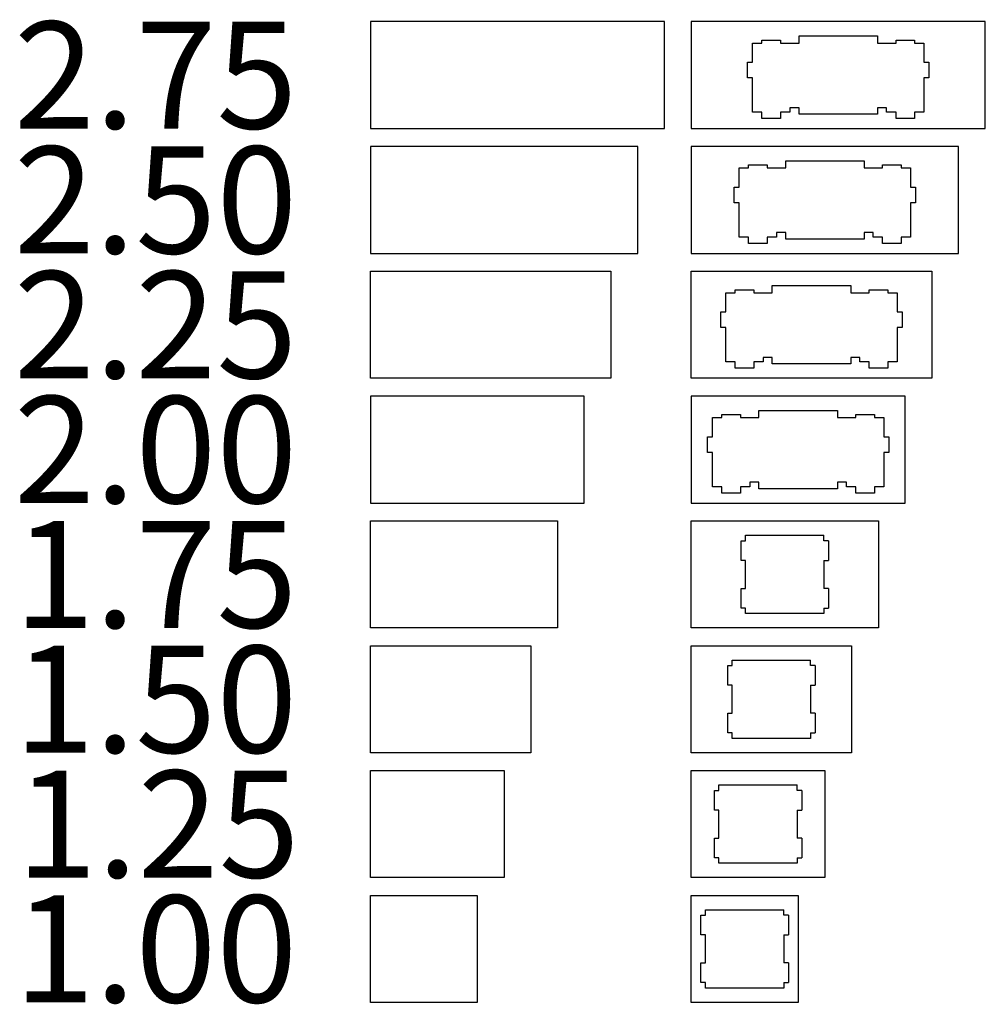
# Model space of a CAD drawing. Units: inches. Extents: x -2.1 to 43.3, y -21 to 23.6.
# Drawn here: x -2.1 to 4.7, y 0.4 to 7.3 of the extents above; entities that cross this region are included whole.
import ezdxf

# ---------------------------------------------------------------- set-up
doc = ezdxf.new("R2010")
doc.units = ezdxf.units.IN
doc.layers.add('Cuts', color=7, linetype='Continuous')
doc.layers.add('Keys', color=7, linetype='Continuous')
doc.styles.get("Standard").update_dxf_attribs({"font": 'arial.ttf'})

msp = doc.modelspace()

# ---------------------------------------------------------------- linework, layer by layer
at = {"layer": 'Cuts', "color": 7, "true_color": 0xffffff}
for p, q in [((3.1213, 7.099), (3.1213, 7.12)), ((3.1213, 7.12), (3.2513, 7.12)), ((3.2513, 7.12), (3.2513, 7.099)), ((3.3813, 7.15), (3.9312, 7.15)), ((3.3813, 7.099), (3.3813, 7.15)), ((3.9312, 7.15), (3.9312, 7.099)), ((4.0612, 7.099), (4.0612, 7.12)), ((4.0612, 7.12), (4.1912, 7.12)), ((4.1912, 7.12), (4.1912, 7.099)), ((3.0553, 6.965), (3.0553, 7.099)), ((3.0553, 7.099), (3.1213, 7.099)), ((3.2513, 7.099), (3.3813, 7.099)), ((3.9312, 7.099), (4.0612, 7.099)), ((4.1912, 7.099), (4.2572, 7.099)), ((4.2572, 7.099), (4.2572, 6.965)), ((3.0203, 6.855), (3.0203, 6.965)), ((3.0203, 6.965), (3.0553, 6.965)), ((4.2572, 6.965), (4.2922, 6.965)), ((4.2922, 6.965), (4.2922, 6.855)), ((3.0553, 6.855), (3.0203, 6.855)), ((3.0553, 6.615), (3.0553, 6.855)), ((4.2922, 6.855), (4.2572, 6.855)), ((4.2572, 6.855), (4.2572, 6.615)), ((3.3813, 6.646), (3.3173, 6.646)), ((3.3173, 6.646), (3.3173, 6.615)), ((3.3813, 6.6), (3.3813, 6.646)), ((3.9952, 6.646), (3.9312, 6.646)), ((3.9312, 6.646), (3.9312, 6.6)), ((3.9952, 6.615), (3.9952, 6.646)), ((3.1213, 6.615), (3.0553, 6.615)), ((3.1213, 6.57), (3.1213, 6.615)), ((3.2513, 6.57), (3.1213, 6.57)), ((3.3173, 6.615), (3.2513, 6.615)), ((3.2513, 6.615), (3.2513, 6.57)), ((3.9312, 6.6), (3.3813, 6.6)), ((4.0612, 6.615), (3.9952, 6.615)), ((4.0612, 6.57), (4.0612, 6.615)), ((4.1912, 6.57), (4.0612, 6.57)), ((4.2572, 6.615), (4.1912, 6.615)), ((4.1912, 6.615), (4.1912, 6.57)), ((2.9615, 6.09), (2.9615, 6.224)), ((2.9615, 6.224), (3.0275, 6.224)), ((3.0275, 6.224), (3.0275, 6.245)), ((3.0275, 6.245), (3.1575, 6.245)), ((3.1575, 6.245), (3.1575, 6.224)), ((3.1575, 6.224), (3.2875, 6.224)), ((3.2875, 6.275), (3.8375, 6.275)), ((3.2875, 6.224), (3.2875, 6.275)), ((3.8375, 6.275), (3.8375, 6.224)), ((3.8375, 6.224), (3.9675, 6.224)), ((3.9675, 6.224), (3.9675, 6.245)), ((3.9675, 6.245), (4.0975, 6.245)), ((4.0975, 6.245), (4.0975, 6.224)), ((4.0975, 6.224), (4.1635, 6.224)), ((4.1635, 6.224), (4.1635, 6.09)), ((2.9265, 5.98), (2.9265, 6.09)), ((2.9265, 6.09), (2.9615, 6.09)), ((4.1635, 6.09), (4.1985, 6.09)), ((4.1985, 6.09), (4.1985, 5.98)), ((2.9615, 5.98), (2.9265, 5.98)), ((2.9615, 5.74), (2.9615, 5.98)), ((4.1985, 5.98), (4.1635, 5.98)), ((4.1635, 5.98), (4.1635, 5.74)), ((3.0275, 5.74), (2.9615, 5.74)), ((3.0275, 5.695), (3.0275, 5.74)), ((3.2235, 5.74), (3.1575, 5.74)), ((3.1575, 5.74), (3.1575, 5.695)), ((3.2875, 5.771), (3.2235, 5.771)), ((3.2235, 5.771), (3.2235, 5.74)), ((3.2875, 5.725), (3.2875, 5.771)), ((3.9015, 5.771), (3.8375, 5.771)), ((3.8375, 5.771), (3.8375, 5.725)), ((3.9015, 5.74), (3.9015, 5.771)), ((3.9675, 5.74), (3.9015, 5.74)), ((3.9675, 5.695), (3.9675, 5.74)), ((4.1635, 5.74), (4.0975, 5.74)), ((4.0975, 5.74), (4.0975, 5.695)), ((3.1575, 5.695), (3.0275, 5.695)), ((3.8375, 5.725), (3.2875, 5.725)), ((4.0975, 5.695), (3.9675, 5.695)), ((3.1938, 5.4), (3.7437, 5.4)), ((3.1938, 5.349), (3.1938, 5.4)), ((3.7437, 5.4), (3.7437, 5.349)), ((2.8678, 5.215), (2.8678, 5.349)), ((2.8678, 5.349), (2.9338, 5.349)), ((2.9338, 5.349), (2.9338, 5.37)), ((2.9338, 5.37), (3.0638, 5.37)), ((3.0638, 5.37), (3.0638, 5.349)), ((3.0638, 5.349), (3.1938, 5.349)), ((3.7437, 5.349), (3.8737, 5.349)), ((3.8737, 5.349), (3.8737, 5.37)), ((3.8737, 5.37), (4.0037, 5.37)), ((4.0037, 5.37), (4.0037, 5.349)), ((4.0037, 5.349), (4.0697, 5.349)), ((4.0697, 5.349), (4.0697, 5.215)), ((2.8328, 5.105), (2.8328, 5.215)), ((2.8328, 5.215), (2.8678, 5.215)), ((4.0697, 5.215), (4.1047, 5.215)), ((4.1047, 5.215), (4.1047, 5.105)), ((2.8678, 5.105), (2.8328, 5.105)), ((2.8678, 4.865), (2.8678, 5.105)), ((4.1047, 5.105), (4.0697, 5.105)), ((4.0697, 5.105), (4.0697, 4.865)), ((2.9338, 4.865), (2.8678, 4.865)), ((2.9338, 4.82), (2.9338, 4.865)), ((3.1298, 4.865), (3.0638, 4.865)), ((3.0638, 4.865), (3.0638, 4.82)), ((3.1938, 4.896), (3.1298, 4.896)), ((3.1298, 4.896), (3.1298, 4.865)), ((3.1938, 4.85), (3.1938, 4.896)), ((3.7437, 4.85), (3.1938, 4.85)), ((3.8077, 4.896), (3.7437, 4.896)), ((3.7437, 4.896), (3.7437, 4.85)), ((3.8077, 4.865), (3.8077, 4.896)), ((3.8737, 4.865), (3.8077, 4.865)), ((3.8737, 4.82), (3.8737, 4.865)), ((4.0697, 4.865), (4.0037, 4.865)), ((4.0037, 4.865), (4.0037, 4.82)), ((3.0638, 4.82), (2.9338, 4.82)), ((4.0037, 4.82), (3.8737, 4.82)), ((2.84, 4.474), (2.84, 4.495)), ((2.84, 4.495), (2.97, 4.495)), ((2.97, 4.495), (2.97, 4.474)), ((3.1, 4.525), (3.65, 4.525)), ((3.1, 4.474), (3.1, 4.525)), ((3.65, 4.525), (3.65, 4.474)), ((3.78, 4.474), (3.78, 4.495)), ((3.78, 4.495), (3.91, 4.495)), ((3.91, 4.495), (3.91, 4.474)), ((2.774, 4.34), (2.774, 4.474)), ((2.774, 4.474), (2.84, 4.474)), ((2.97, 4.474), (3.1, 4.474)), ((3.65, 4.474), (3.78, 4.474)), ((3.91, 4.474), (3.976, 4.474)), ((3.976, 4.474), (3.976, 4.34)), ((2.739, 4.23), (2.739, 4.34)), ((2.739, 4.34), (2.774, 4.34)), ((3.976, 4.34), (4.011, 4.34)), ((4.011, 4.34), (4.011, 4.23)), ((2.774, 4.23), (2.739, 4.23)), ((2.774, 3.99), (2.774, 4.23)), ((4.011, 4.23), (3.976, 4.23)), ((3.976, 4.23), (3.976, 3.99)), ((3.1, 4.021), (3.036, 4.021)), ((3.036, 4.021), (3.036, 3.99)), ((3.1, 3.975), (3.1, 4.021)), ((3.714, 4.021), (3.65, 4.021)), ((3.65, 4.021), (3.65, 3.975)), ((3.714, 3.99), (3.714, 4.021)), ((2.84, 3.99), (2.774, 3.99)), ((2.84, 3.945), (2.84, 3.99)), ((2.97, 3.945), (2.84, 3.945)), ((3.036, 3.99), (2.97, 3.99)), ((2.97, 3.99), (2.97, 3.945)), ((3.65, 3.975), (3.1, 3.975)), ((3.78, 3.99), (3.714, 3.99)), ((3.78, 3.945), (3.78, 3.99)), ((3.91, 3.945), (3.78, 3.945)), ((3.976, 3.99), (3.91, 3.99)), ((3.91, 3.99), (3.91, 3.945)), ((2.9748, 3.611), (3.0067, 3.611)), ((2.9748, 3.4734), (2.9748, 3.611)), ((3.0067, 3.611), (3.0067, 3.6495)), ((3.0067, 3.6495), (3.5558, 3.6495)), ((3.5558, 3.611), (3.5558, 3.6495)), ((3.5877, 3.611), (3.5558, 3.611)), ((3.5877, 3.611), (3.5877, 3.4734)), ((3.0067, 3.4734), (2.9748, 3.4734)), ((3.0067, 3.2766), (3.0067, 3.4734)), ((3.5558, 3.4734), (3.5877, 3.4734)), ((3.5558, 3.4734), (3.5558, 3.2766)), ((2.9748, 3.2766), (3.0067, 3.2766)), ((2.9748, 3.139), (2.9748, 3.2766)), ((3.5877, 3.2766), (3.5558, 3.2766)), ((3.5877, 3.2766), (3.5877, 3.139)), ((3.0067, 3.139), (2.9748, 3.139)), ((3.0067, 3.1005), (3.0067, 3.139)), ((3.5558, 3.139), (3.5558, 3.1005)), ((3.5558, 3.139), (3.5877, 3.139)), ((3.5558, 3.1005), (3.0067, 3.1005)), ((2.913, 2.736), (2.913, 2.7745)), ((2.913, 2.7745), (3.462, 2.7745)), ((3.462, 2.736), (3.462, 2.7745)), ((2.881, 2.736), (2.913, 2.736)), ((2.881, 2.5984), (2.881, 2.736)), ((3.494, 2.736), (3.462, 2.736)), ((3.494, 2.736), (3.494, 2.5984)), ((2.913, 2.5984), (2.881, 2.5984)), ((2.913, 2.4016), (2.913, 2.5984)), ((3.462, 2.5984), (3.494, 2.5984)), ((3.462, 2.5984), (3.462, 2.4016)), ((2.881, 2.4016), (2.913, 2.4016)), ((2.881, 2.264), (2.881, 2.4016)), ((3.494, 2.4016), (3.462, 2.4016)), ((3.494, 2.4016), (3.494, 2.264)), ((2.913, 2.264), (2.881, 2.264)), ((2.913, 2.2255), (2.913, 2.264)), ((3.462, 2.2255), (2.913, 2.2255)), ((3.462, 2.264), (3.462, 2.2255)), ((3.462, 2.264), (3.494, 2.264)), ((2.8192, 1.861), (2.8192, 1.8995)), ((2.8192, 1.8995), (3.3683, 1.8995)), ((3.3683, 1.861), (3.3683, 1.8995)), ((2.7873, 1.861), (2.8192, 1.861)), ((2.7873, 1.7234), (2.7873, 1.861)), ((3.4002, 1.861), (3.3683, 1.861)), ((3.4002, 1.861), (3.4002, 1.7234)), ((2.8192, 1.7234), (2.7873, 1.7234)), ((2.8192, 1.5266), (2.8192, 1.7234)), ((3.3683, 1.7234), (3.4002, 1.7234)), ((3.3683, 1.7234), (3.3683, 1.5266)), ((2.7873, 1.5266), (2.8192, 1.5266)), ((2.7873, 1.389), (2.7873, 1.5266)), ((3.4002, 1.5266), (3.3683, 1.5266)), ((3.4002, 1.5266), (3.4002, 1.389)), ((2.8192, 1.389), (2.7873, 1.389)), ((2.8192, 1.3505), (2.8192, 1.389)), ((3.3683, 1.389), (3.3683, 1.3505)), ((3.3683, 1.389), (3.4002, 1.389)), ((3.3683, 1.3505), (2.8192, 1.3505)), ((2.6935, 0.986), (2.7255, 0.986)), ((2.6935, 0.8484), (2.6935, 0.986)), ((2.7255, 0.986), (2.7255, 1.0245)), ((2.7255, 1.0245), (3.2745, 1.0245)), ((3.2745, 0.986), (3.2745, 1.0245)), ((3.3065, 0.986), (3.2745, 0.986)), ((3.3065, 0.986), (3.3065, 0.8484)), ((2.7255, 0.8484), (2.6935, 0.8484)), ((2.7255, 0.6516), (2.7255, 0.8484)), ((3.2745, 0.8484), (3.3065, 0.8484)), ((3.2745, 0.8484), (3.2745, 0.6516)), ((2.6935, 0.6516), (2.7255, 0.6516)), ((2.6935, 0.514), (2.6935, 0.6516)), ((3.3065, 0.6516), (3.2745, 0.6516)), ((3.3065, 0.6516), (3.3065, 0.514)), ((2.7255, 0.514), (2.6935, 0.514)), ((2.7255, 0.4755), (2.7255, 0.514)), ((3.2745, 0.514), (3.2745, 0.4755)), ((3.2745, 0.514), (3.3065, 0.514)), ((3.2745, 0.4755), (2.7255, 0.4755))]:
    msp.add_line(p, q, dxfattribs=at)
at = {"layer": 'Keys', "color": 7}
for points in [[(0.375, 7.25), (0.375, 6.5), (2.4375, 6.5), (2.4375, 7.25)], [(2.625, 7.25), (2.625, 6.5), (4.6875, 6.5), (4.6875, 7.25)], [(0.375, 6.375), (0.375, 5.625), (2.25, 5.625), (2.25, 6.375)], [(2.625, 6.375), (2.625, 5.625), (4.5, 5.625), (4.5, 6.375)], [(0.375, 4.75), (0.375, 5.5), (2.0625, 5.5), (2.0625, 4.75)], [(2.625, 4.75), (2.625, 5.5), (4.3125, 5.5), (4.3125, 4.75)], [(0.375, 4.625), (0.375, 3.875), (1.875, 3.875), (1.875, 4.625)], [(2.625, 4.625), (2.625, 3.875), (4.125, 3.875), (4.125, 4.625)], [(0.375, 3), (0.375, 3.75), (1.6875, 3.75), (1.6875, 3)], [(2.625, 3), (2.625, 3.75), (3.9375, 3.75), (3.9375, 3)], [(0.375, 2.125), (0.375, 2.875), (1.5, 2.875), (1.5, 2.125)], [(2.625, 2.125), (2.625, 2.875), (3.75, 2.875), (3.75, 2.125)], [(0.375, 1.25), (0.375, 2), (1.3125, 2), (1.3125, 1.25)], [(2.625, 1.25), (2.625, 2), (3.5625, 2), (3.5625, 1.25)], [(0.375, 0.375), (0.375, 1.125), (1.125, 1.125), (1.125, 0.375)], [(2.625, 0.375), (2.625, 1.125), (3.375, 1.125), (3.375, 0.375)]]:
    msp.add_lwpolyline(points, close=True, dxfattribs=at)

# ---------------------------------------------------------------- texts
at = {"layer": 'Keys', "color": 7, "char_height": 0.75, "attachment_point": 1}
for s, insert, width in [('{2.75}', (-2.125, 7.25), 1.875), ('{2.50}', (-2.125, 6.375), 1.875), ('{2.25}', (-2.125, 5.5), 1.875), ('{2.00}', (-2.125, 4.625), 1.875), ('{1.75}', (-2.125, 3.75), 1.875), ('{1.50}', (-2.125, 2.875), 2), ('{1.25}', (-2.1088, 2), 1), ('{1.00}', (-2.125, 1.125), 0.875)]:
    msp.add_mtext(s, dxfattribs=dict(at, insert=insert, width=width))

doc.saveas('drawing.dxf')
